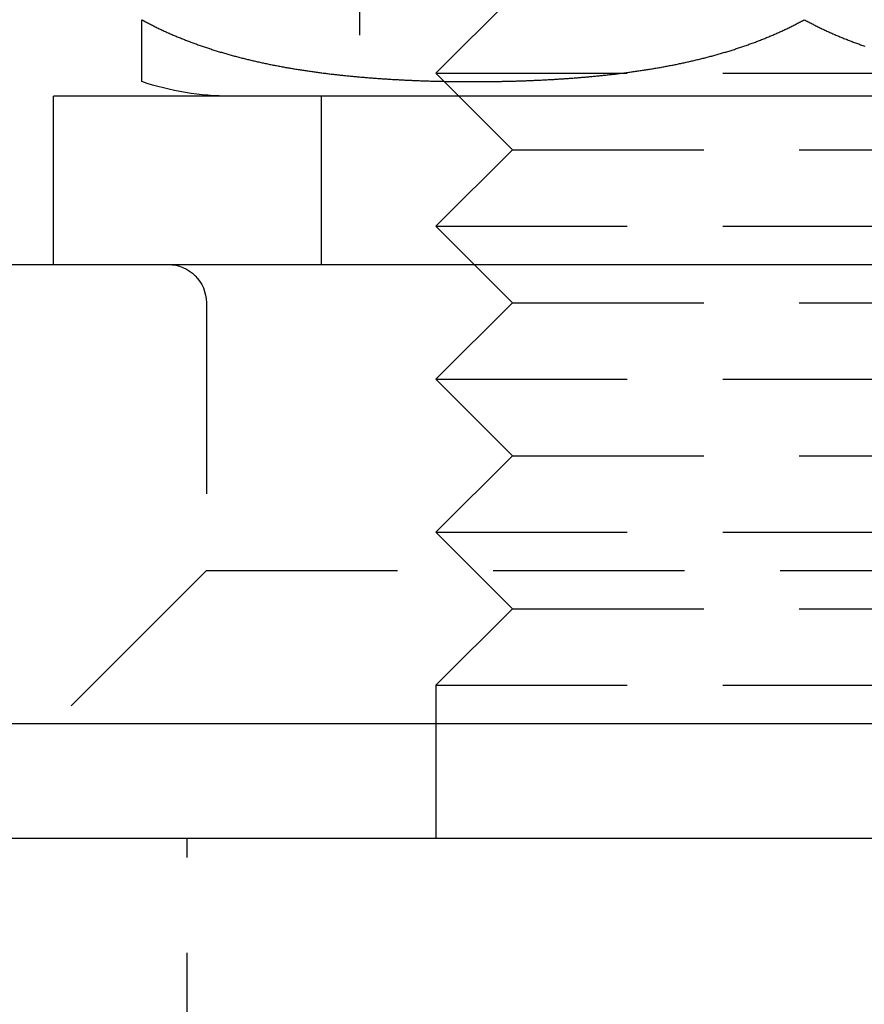
# Model space of a CAD drawing. Extents: x -138 to 1210, y -177 to 372.
# Drawn here: x 1112 to 1123, y 293 to 306 of the extents above; entities that cross this region are included whole.
import ezdxf

# ---------------------------------------------------------------- set-up
doc = ezdxf.new("R2010")
doc.units = 0
doc.header["$LTSCALE"] = 10
doc.linetypes.add('AUSGEZOGEN', pattern=[0])
doc.linetypes.add('VERDECKT', pattern=[0.375, 0.25, -0.125])
doc.layers.get('0').update_dxf_attribs({"linetype": 'AUSGEZOGEN'})

# ---------------------------------------------------------------- blocks, each defined once
blk = doc.blocks.new('A$C484241AA')
at = {"color": 1, "linetype": 'VERDECKT', "extrusion": (-2e-16, 1, -2e-16)}
for p, q in [((41.5, 24.5), (41.5, 13.7)), ((43.5, 15), (42.5, 14)), ((42.5, 14), (52.5, 14)), ((43.5, 13), (42.5, 14)), ((41, 13.7), (41, 11.5)), ((43.5, 13), (42.5, 12)), ((43.5, 13), (51.5, 13)), ((42.5, 12), (52.5, 12)), ((43.5, 11), (42.5, 12)), ((39.5, 11), (39.5, 7.5)), ((43.5, 11), (42.5, 10)), ((43.5, 11), (51.5, 11)), ((42.5, 10), (52.5, 10)), ((43.5, 9), (42.5, 10)), ((43.5, 9), (42.5, 8)), ((43.5, 9), (51.5, 9)), ((42.5, 8), (52.5, 8)), ((43.5, 7), (42.5, 8)), ((39.5, 7.5), (37.5, 5.5)), ((39.5, 7.5), (51.5, 7.5)), ((43.5, 7), (42.5, 6)), ((43.5, 7), (51.5, 7)), ((42.5, 6), (52.5, 6)), ((42.5, 6), (42.5, 5.5)), ((39.25, 0), (39.25, 4))]:
    blk.add_line(p, q, dxfattribs=at)
at = {"color": 3, "linetype": 'AUSGEZOGEN', "extrusion": (-2e-16, 1, -2e-16)}
for p, q in [((57.5, 13.7), (37.5, 13.7)), ((37.5, 11.5), (37.5, 13.7)), ((11.97276, 11.5), (127, 11.5)), ((-109.98523, 5.5), (127, 5.5)), ((42.5, 5.5), (42.5, 4)), ((-135, 4), (135, 4))]:
    blk.add_line(p, q, dxfattribs=at)
at = {"color": 3}
for points in [[(38.6558, 14.7, 0), (38.6684, 14.6931, 0), (38.681, 14.6862, 0), (38.6936, 14.6795, 0), (38.7061, 14.6727, 0), (38.7186, 14.6661, 0), (38.7312, 14.6594, 0), (38.7438, 14.6529, 0), (38.7565, 14.6463, 0), (38.7691, 14.6398, 0), (38.7818, 14.6333, 0), (38.7945, 14.6269, 0), (38.8072, 14.6205, 0), (38.82, 14.6141, 0), (38.8328, 14.6078, 0), (38.8456, 14.6015, 0), (38.8584, 14.5952, 0), (38.8713, 14.589, 0), (38.8841, 14.5828, 0), (38.897, 14.5766, 0), (38.91, 14.5705, 0), (38.9229, 14.5644, 0), (38.9359, 14.5584, 0), (38.9489, 14.5524, 0), (38.9619, 14.5464, 0), (38.975, 14.5405, 0), (38.9881, 14.5346, 0), (39.0012, 14.5287, 0), (39.0143, 14.5229, 0), (39.0274, 14.5171, 0), (39.0406, 14.5113, 0), (39.0538, 14.5056, 0), (39.067, 14.4999, 0), (39.0802, 14.4942, 0), (39.0935, 14.4886, 0), (39.1068, 14.483, 0), (39.1201, 14.4775, 0), (39.1334, 14.4719, 0), (39.1468, 14.4665, 0), (39.1601, 14.461, 0), (39.1735, 14.4556, 0), (39.1869, 14.4502, 0), (39.2004, 14.4448, 0), (39.2138, 14.4395, 0), (39.2273, 14.4342, 0), (39.2408, 14.429, 0), (39.2543, 14.4238, 0), (39.2678, 14.4186, 0), (39.2814, 14.4134, 0), (39.295, 14.4083, 0), (39.3086, 14.4032, 0), (39.3222, 14.3982, 0), (39.3358, 14.3932, 0), (39.3495, 14.3882, 0), (39.3631, 14.3832, 0), (39.3768, 14.3783, 0), (39.3905, 14.3734, 0), (39.4043, 14.3685, 0), (39.418, 14.3637, 0), (39.4318, 14.3589, 0), (39.4456, 14.3541, 0), (39.4594, 14.3494, 0), (39.4732, 14.3447, 0), (39.487, 14.34, 0), (39.5009, 14.3354, 0), (39.5148, 14.3308, 0), (39.5287, 14.3262, 0), (39.5426, 14.3217, 0), (39.5565, 14.3172, 0), (39.5705, 14.3127, 0), (39.5844, 14.3082, 0), (39.5984, 14.3038, 0), (39.6124, 14.2994, 0), (39.6264, 14.2951, 0), (39.6404, 14.2907, 0), (39.6545, 14.2864, 0), (39.6686, 14.2822, 0), (39.6826, 14.2779, 0), (39.6967, 14.2737, 0), (39.7108, 14.2695, 0), (39.725, 14.2654, 0), (39.7391, 14.2613, 0), (39.7533, 14.2572, 0), (39.7674, 14.2531, 0), (39.7816, 14.2491, 0), (39.7958, 14.2451, 0), (39.81, 14.2411, 0), (39.8243, 14.2372, 0), (39.8385, 14.2333, 0), (39.8528, 14.2294, 0), (39.867, 14.2255, 0), (39.8813, 14.2217, 0), (39.8956, 14.2179, 0), (39.9099, 14.2141, 0), (39.9243, 14.2104, 0), (39.9386, 14.2067, 0), (39.9529, 14.203, 0), (39.9673, 14.1993, 0), (39.9817, 14.1957, 0), (39.9961, 14.1921, 0), (40.0105, 14.1885, 0), (40.0249, 14.185, 0), (40.0393, 14.1815, 0), (40.0538, 14.178, 0), (40.0682, 14.1745, 0), (40.0827, 14.1711, 0), (40.0971, 14.1677, 0), (40.1116, 14.1643, 0), (40.1261, 14.1609, 0), (40.1406, 14.1576, 0), (40.1552, 14.1543, 0), (40.1697, 14.151, 0), (40.1842, 14.1478, 0), (40.1988, 14.1445, 0), (40.2133, 14.1413, 0), (40.2279, 14.1382, 0), (40.2425, 14.135, 0), (40.2571, 14.1319, 0), (40.2717, 14.1288, 0), (40.2863, 14.1258, 0), (40.3009, 14.1227, 0), (40.3155, 14.1197, 0), (40.3302, 14.1167, 0), (40.3448, 14.1137, 0), (40.3595, 14.1108, 0), (40.3742, 14.1079, 0), (40.3888, 14.105, 0), (40.4035, 14.1021, 0), (40.4182, 14.0993, 0), (40.4329, 14.0965, 0), (40.4476, 14.0937, 0), (40.4623, 14.0909, 0), (40.477, 14.0882, 0), (40.4918, 14.0855, 0), (40.5065, 14.0828, 0), (40.5213, 14.0801, 0), (40.536, 14.0775, 0), (40.5508, 14.0749, 0), (40.5655, 14.0723, 0), (40.5803, 14.0697, 0), (40.5951, 14.0672, 0), (40.6099, 14.0646, 0), (40.6246, 14.0621, 0), (40.6394, 14.0597, 0), (40.6542, 14.0572, 0), (40.6691, 14.0548, 0), (40.6839, 14.0524, 0), (40.6987, 14.05, 0), (40.7135, 14.0476, 0), (40.7283, 14.0453, 0), (40.7432, 14.043, 0), (40.758, 14.0407, 0), (40.7729, 14.0384, 0), (40.7877, 14.0362, 0), (40.8026, 14.034, 0), (40.8174, 14.0318, 0), (40.8323, 14.0296, 0), (40.8471, 14.0274, 0), (40.862, 14.0253, 0), (40.8769, 14.0232, 0), (40.8917, 14.0211, 0), (40.9066, 14.019, 0), (40.9215, 14.0169, 0), (40.9364, 14.0149, 0), (40.9513, 14.0129, 0), (40.9662, 14.0109, 0), (40.9811, 14.0089, 0), (40.9959, 14.007, 0), (41.0108, 14.005, 0), (41.0257, 14.0031, 0), (41.0406, 14.0012, 0), (41.0555, 13.9994, 0), (41.0704, 13.9975, 0), (41.0853, 13.9957, 0), (41.1003, 13.9939, 0), (41.1152, 13.9921, 0), (41.1301, 13.9903, 0), (41.145, 13.9885, 0), (41.1599, 13.9868, 0), (41.1748, 13.9851, 0), (41.1897, 13.9834, 0), (41.2046, 13.9817, 0), (41.2195, 13.9801, 0), (41.2344, 13.9784, 0), (41.2493, 13.9768, 0), (41.2642, 13.9752, 0), (41.2792, 13.9736, 0), (41.2941, 13.972, 0), (41.309, 13.9705, 0), (41.3239, 13.969, 0), (41.3388, 13.9674, 0), (41.3537, 13.966, 0), (41.3686, 13.9645, 0), (41.3835, 13.963, 0), (41.3984, 13.9616, 0), (41.4133, 13.9602, 0), (41.4282, 13.9587, 0), (41.4431, 13.9574, 0), (41.458, 13.956, 0), (41.4728, 13.9546, 0), (41.4877, 13.9533, 0), (41.5026, 13.952, 0), (41.5175, 13.9507, 0), (41.5324, 13.9494, 0), (41.5472, 13.9481, 0), (41.5621, 13.9469, 0), (41.577, 13.9456, 0), (41.5918, 13.9444, 0), (41.6067, 13.9432, 0), (41.6215, 13.942, 0), (41.6364, 13.9408, 0), (41.6512, 13.9397, 0), (41.6661, 13.9385, 0), (41.6809, 13.9374, 0), (41.6958, 13.9363, 0), (41.7106, 13.9352, 0), (41.7254, 13.9341, 0), (41.7402, 13.9331, 0), (41.755, 13.932, 0), (41.7698, 13.931, 0), (41.7846, 13.93, 0), (41.7994, 13.929, 0), (41.8142, 13.928, 0), (41.829, 13.927, 0), (41.8438, 13.9261, 0), (41.8586, 13.9251, 0), (41.8733, 13.9242, 0), (41.8881, 13.9233, 0), (41.9028, 13.9224, 0), (41.9176, 13.9215, 0), (41.9323, 13.9206, 0), (41.947, 13.9197, 0), (41.9618, 13.9189, 0), (41.9765, 13.9181, 0), (41.9912, 13.9173, 0), (42.0059, 13.9164, 0), (42.0206, 13.9157, 0), (42.0353, 13.9149, 0), (42.0499, 13.9141, 0), (42.0646, 13.9134, 0), (42.0793, 13.9126, 0), (42.0939, 13.9119, 0), (42.1085, 13.9112, 0), (42.1232, 13.9105, 0), (42.1378, 13.9098, 0), (42.1524, 13.9091, 0), (42.167, 13.9085, 0), (42.1816, 13.9078, 0), (42.1962, 13.9072, 0), (42.2108, 13.9066, 0), (42.2253, 13.906, 0), (42.2399, 13.9054, 0), (42.2544, 13.9048, 0), (42.269, 13.9043, 0), (42.2835, 13.9037, 0), (42.298, 13.9032, 0), (42.3125, 13.9026, 0), (42.327, 13.9021, 0), (42.3415, 13.9016, 0), (42.3559, 13.9011, 0), (42.3704, 13.9006, 0), (42.3848, 13.9002, 0), (42.3993, 13.8997, 0), (42.4137, 13.8993, 0), (42.4281, 13.8988, 0), (42.4425, 13.8984, 0), (42.4569, 13.898, 0), (42.4712, 13.8976, 0), (42.4856, 13.8972, 0), (42.4999, 13.8968, 0), (42.5143, 13.8965, 0), (42.5286, 13.8961, 0), (42.5429, 13.8958, 0), (42.5572, 13.8955, 0), (42.5715, 13.8951, 0), (42.5857, 13.8948, 0), (42.6, 13.8945, 0), (42.6142, 13.8943, 0), (42.6284, 13.894, 0), (42.6426, 13.8937, 0), (42.6568, 13.8935, 0), (42.671, 13.8933, 0), (42.6852, 13.893, 0), (42.6993, 13.8928, 0), (42.7135, 13.8926, 0), (42.7276, 13.8924, 0), (42.7417, 13.8922, 0), (42.7558, 13.8921, 0), (42.7699, 13.8919, 0), (42.7839, 13.8917, 0), (42.798, 13.8916, 0), (42.812, 13.8915, 0), (42.826, 13.8914, 0), (42.84, 13.8912, 0), (42.854, 13.8911, 0), (42.8679, 13.8911, 0), (42.8819, 13.891, 0), (42.8958, 13.8909, 0), (42.9097, 13.8908, 0), (42.9236, 13.8908, 0), (42.9375, 13.8908, 0), (42.9513, 13.8907, 0), (42.9652, 13.8907, 0), (42.979, 13.8907, 0), (42.9928, 13.8907, 0), (43.0066, 13.8907, 0), (43.0204, 13.8907, 0), (43.0343, 13.8908, 0), (43.0482, 13.8908, 0), (43.0621, 13.8908, 0), (43.076, 13.8909, 0), (43.0899, 13.891, 0), (43.1039, 13.8911, 0), (43.1178, 13.8911, 0), (43.1318, 13.8912, 0), (43.1458, 13.8914, 0), (43.1598, 13.8915, 0), (43.1738, 13.8916, 0), (43.1879, 13.8917, 0), (43.2019, 13.8919, 0), (43.216, 13.8921, 0), (43.2301, 13.8922, 0), (43.2442, 13.8924, 0), (43.2583, 13.8926, 0), (43.2724, 13.8928, 0), (43.2866, 13.893, 0), (43.3007, 13.8933, 0), (43.3149, 13.8935, 0), (43.3291, 13.8937, 0), (43.3433, 13.894, 0), (43.3576, 13.8943, 0), (43.3718, 13.8945, 0), (43.386, 13.8948, 0), (43.4003, 13.8951, 0), (43.4146, 13.8955, 0), (43.4289, 13.8958, 0), (43.4432, 13.8961, 0), (43.4575, 13.8965, 0), (43.4718, 13.8968, 0), (43.4862, 13.8972, 0), (43.5005, 13.8976, 0), (43.5149, 13.898, 0), (43.5293, 13.8984, 0), (43.5437, 13.8988, 0), (43.5581, 13.8993, 0), (43.5725, 13.8997, 0), (43.5869, 13.9002, 0), (43.6014, 13.9006, 0), (43.6158, 13.9011, 0), (43.6303, 13.9016, 0), (43.6448, 13.9021, 0), (43.6593, 13.9026, 0), (43.6738, 13.9032, 0), (43.6883, 13.9037, 0), (43.7028, 13.9043, 0), (43.7173, 13.9048, 0), (43.7319, 13.9054, 0), (43.7464, 13.906, 0), (43.761, 13.9066, 0), (43.7756, 13.9072, 0), (43.7902, 13.9078, 0), (43.8048, 13.9085, 0), (43.8194, 13.9091, 0), (43.834, 13.9098, 0), (43.8486, 13.9105, 0), (43.8632, 13.9112, 0), (43.8779, 13.9119, 0), (43.8925, 13.9126, 0), (43.9072, 13.9134, 0), (43.9218, 13.9141, 0), (43.9365, 13.9149, 0), (43.9512, 13.9157, 0), (43.9659, 13.9164, 0), (43.9806, 13.9173, 0), (43.9953, 13.9181, 0), (44.01, 13.9189, 0), (44.0247, 13.9197, 0), (44.0395, 13.9206, 0), (44.0542, 13.9215, 0), (44.0689, 13.9224, 0), (44.0837, 13.9233, 0), (44.0984, 13.9242, 0), (44.1132, 13.9251, 0), (44.128, 13.9261, 0), (44.1428, 13.927, 0), (44.1575, 13.928, 0), (44.1723, 13.929, 0), (44.1871, 13.93, 0), (44.2019, 13.931, 0), (44.2167, 13.932, 0), (44.2315, 13.9331, 0), (44.2464, 13.9341, 0), (44.2612, 13.9352, 0), (44.276, 13.9363, 0), (44.2908, 13.9374, 0), (44.3057, 13.9385, 0), (44.3205, 13.9397, 0), (44.3354, 13.9408, 0), (44.3502, 13.942, 0), (44.3651, 13.9432, 0), (44.3799, 13.9444, 0), (44.3948, 13.9456, 0), (44.4097, 13.9469, 0), (44.4245, 13.9481, 0), (44.4394, 13.9494, 0), (44.4543, 13.9507, 0), (44.4692, 13.952, 0), (44.484, 13.9533, 0), (44.4989, 13.9546, 0), (44.5138, 13.956, 0), (44.5287, 13.9574, 0), (44.5436, 13.9587, 0), (44.5585, 13.9602, 0), (44.5734, 13.9616, 0), (44.5883, 13.963, 0), (44.6032, 13.9645, 0), (44.6181, 13.966, 0), (44.633, 13.9674, 0), (44.6479, 13.969, 0), (44.6628, 13.9705, 0), (44.6777, 13.972, 0), (44.6926, 13.9736, 0), (44.7075, 13.9752, 0), (44.7224, 13.9768, 0), (44.7373, 13.9784, 0), (44.7523, 13.9801, 0), (44.7672, 13.9817, 0), (44.7821, 13.9834, 0), (44.797, 13.9851, 0), (44.8119, 13.9868, 0), (44.8268, 13.9885, 0), (44.8417, 13.9903, 0), (44.8566, 13.9921, 0), (44.8715, 13.9939, 0), (44.8864, 13.9957, 0), (44.9013, 13.9975, 0), (44.9162, 13.9994, 0), (44.9311, 14.0012, 0), (44.946, 14.0031, 0), (44.9609, 14.005, 0), (44.9758, 14.007, 0), (44.9907, 14.0089, 0), (45.0056, 14.0109, 0), (45.0205, 14.0129, 0), (45.0354, 14.0149, 0), (45.0503, 14.0169, 0), (45.0651, 14.019, 0), (45.08, 14.0211, 0), (45.0949, 14.0232, 0), (45.1098, 14.0253, 0), (45.1246, 14.0274, 0), (45.1395, 14.0296, 0), (45.1544, 14.0318, 0), (45.1692, 14.034, 0), (45.1841, 14.0362, 0), (45.1989, 14.0384, 0), (45.2138, 14.0407, 0), (45.2286, 14.043, 0), (45.2434, 14.0453, 0), (45.2583, 14.0476, 0), (45.2731, 14.05, 0), (45.2879, 14.0524, 0), (45.3027, 14.0548, 0), (45.3175, 14.0572, 0), (45.3323, 14.0597, 0), (45.3471, 14.0621, 0), (45.3619, 14.0646, 0), (45.3767, 14.0672, 0), (45.3915, 14.0697, 0), (45.4062, 14.0723, 0), (45.421, 14.0749, 0), (45.4358, 14.0775, 0), (45.4505, 14.0801, 0), (45.4653, 14.0828, 0), (45.48, 14.0855, 0), (45.4947, 14.0882, 0), (45.5095, 14.0909, 0), (45.5242, 14.0937, 0), (45.5389, 14.0965, 0), (45.5536, 14.0993, 0), (45.5683, 14.1021, 0), (45.5829, 14.105, 0), (45.5976, 14.1079, 0), (45.6123, 14.1108, 0), (45.6269, 14.1137, 0), (45.6416, 14.1167, 0), (45.6562, 14.1197, 0), (45.6709, 14.1227, 0), (45.6855, 14.1258, 0), (45.7001, 14.1288, 0), (45.7147, 14.1319, 0), (45.7293, 14.135, 0), (45.7439, 14.1382, 0), (45.7584, 14.1413, 0), (45.773, 14.1445, 0), (45.7875, 14.1478, 0), (45.8021, 14.151, 0), (45.8166, 14.1543, 0), (45.8311, 14.1576, 0), (45.8456, 14.1609, 0), (45.8601, 14.1643, 0), (45.8746, 14.1677, 0), (45.8891, 14.1711, 0), (45.9036, 14.1745, 0), (45.918, 14.178, 0), (45.9324, 14.1815, 0), (45.9469, 14.185, 0), (45.9613, 14.1885, 0), (45.9757, 14.1921, 0), (45.9901, 14.1957, 0), (46.0045, 14.1993, 0), (46.0188, 14.203, 0), (46.0332, 14.2067, 0), (46.0475, 14.2104, 0), (46.0618, 14.2141, 0), (46.0762, 14.2179, 0), (46.0905, 14.2217, 0), (46.1047, 14.2255, 0), (46.119, 14.2294, 0), (46.1333, 14.2333, 0), (46.1475, 14.2372, 0), (46.1617, 14.2411, 0), (46.176, 14.2451, 0), (46.1902, 14.2491, 0), (46.2043, 14.2531, 0), (46.2185, 14.2572, 0), (46.2327, 14.2613, 0), (46.2468, 14.2654, 0), (46.2609, 14.2695, 0), (46.275, 14.2737, 0), (46.2891, 14.2779, 0), (46.3032, 14.2822, 0), (46.3173, 14.2864, 0), (46.3313, 14.2907, 0), (46.3454, 14.2951, 0), (46.3594, 14.2994, 0), (46.3734, 14.3038, 0), (46.3873, 14.3082, 0), (46.4013, 14.3127, 0), (46.4153, 14.3172, 0), (46.4292, 14.3217, 0), (46.4431, 14.3262, 0), (46.457, 14.3308, 0), (46.4709, 14.3354, 0), (46.4847, 14.34, 0), (46.4986, 14.3447, 0), (46.5124, 14.3494, 0), (46.5262, 14.3541, 0), (46.54, 14.3589, 0), (46.5538, 14.3637, 0), (46.5675, 14.3685, 0), (46.5812, 14.3734, 0), (46.5949, 14.3783, 0), (46.6086, 14.3832, 0), (46.6223, 14.3882, 0), (46.636, 14.3932, 0), (46.6496, 14.3982, 0), (46.6632, 14.4032, 0), (46.6768, 14.4083, 0), (46.6904, 14.4134, 0), (46.7039, 14.4186, 0), (46.7175, 14.4238, 0), (46.731, 14.429, 0), (46.7445, 14.4342, 0), (46.758, 14.4395, 0), (46.7714, 14.4448, 0), (46.7848, 14.4502, 0), (46.7983, 14.4556, 0), (46.8116, 14.461, 0), (46.825, 14.4665, 0), (46.8384, 14.4719, 0), (46.8517, 14.4775, 0), (46.865, 14.483, 0), (46.8783, 14.4886, 0), (46.8915, 14.4942, 0), (46.9048, 14.4999, 0), (46.918, 14.5056, 0), (46.9312, 14.5113, 0), (46.9443, 14.5171, 0), (46.9575, 14.5229, 0), (46.9706, 14.5287, 0), (46.9837, 14.5346, 0), (46.9968, 14.5405, 0), (47.0098, 14.5464, 0), (47.0229, 14.5524, 0), (47.0359, 14.5584, 0), (47.0488, 14.5644, 0), (47.0618, 14.5705, 0), (47.0747, 14.5766, 0), (47.0876, 14.5828, 0), (47.1005, 14.589, 0), (47.1134, 14.5952, 0), (47.1262, 14.6015, 0), (47.139, 14.6078, 0), (47.1518, 14.6141, 0), (47.1645, 14.6205, 0), (47.1773, 14.6269, 0), (47.19, 14.6333, 0), (47.2027, 14.6398, 0), (47.2153, 14.6463, 0), (47.2279, 14.6529, 0), (47.2405, 14.6594, 0), (47.2531, 14.6661, 0), (47.2657, 14.6727, 0), (47.2782, 14.6795, 0), (47.2908, 14.6862, 0), (47.3034, 14.6931, 0), (47.316, 14.7, 0)], [(38.6558, 13.8907, 0), (38.6558, 13.8907, 0), (38.6558, 13.8907, 0), (38.6558, 13.8907, 0), (38.6558, 13.8908, 0), (38.6558, 13.8908, 0), (38.6558, 13.8909, 0), (38.6558, 13.8909, 0), (38.6558, 13.891, 0), (38.6558, 13.8911, 0), (38.6558, 13.8911, 0), (38.6558, 13.8912, 0), (38.6558, 13.8913, 0), (38.6558, 13.8915, 0), (38.6558, 13.8916, 0), (38.6558, 13.8917, 0), (38.6558, 13.8918, 0), (38.6558, 13.892, 0), (38.6558, 13.8922, 0), (38.6558, 13.8923, 0), (38.6558, 13.8925, 0), (38.6558, 13.8927, 0), (38.6558, 13.8929, 0), (38.6558, 13.8931, 0), (38.6558, 13.8933, 0), (38.6558, 13.8936, 0), (38.6558, 13.8938, 0), (38.6558, 13.894, 0), (38.6558, 13.8943, 0), (38.6558, 13.8946, 0), (38.6558, 13.8949, 0), (38.6558, 13.8951, 0), (38.6558, 13.8954, 0), (38.6558, 13.8958, 0), (38.6558, 13.8961, 0), (38.6558, 13.8964, 0), (38.6558, 13.8967, 0), (38.6558, 13.8971, 0), (38.6558, 13.8975, 0), (38.6558, 13.8978, 0), (38.6558, 13.8982, 0), (38.6558, 13.8986, 0), (38.6558, 13.899, 0), (38.6558, 13.8994, 0), (38.6558, 13.8999, 0), (38.6558, 13.9003, 0), (38.6558, 13.9008, 0), (38.6558, 13.9012, 0), (38.6558, 13.9017, 0), (38.6558, 13.9022, 0), (38.6558, 13.9027, 0), (38.6558, 13.9032, 0), (38.6558, 13.9037, 0), (38.6558, 13.9042, 0), (38.6558, 13.9047, 0), (38.6558, 13.9053, 0), (38.6558, 13.9059, 0), (38.6558, 13.9064, 0), (38.6558, 13.907, 0), (38.6558, 13.9076, 0), (38.6558, 13.9082, 0), (38.6558, 13.9088, 0), (38.6558, 13.9095, 0), (38.6558, 13.9101, 0), (38.6558, 13.9108, 0), (38.6558, 13.9114, 0), (38.6558, 13.9121, 0), (38.6558, 13.9128, 0), (38.6558, 13.9135, 0), (38.6558, 13.9142, 0), (38.6558, 13.915, 0), (38.6558, 13.9157, 0), (38.6558, 13.9165, 0), (38.6558, 13.9172, 0), (38.6558, 13.918, 0), (38.6558, 13.9188, 0), (38.6558, 13.9196, 0), (38.6558, 13.9204, 0), (38.6558, 13.9212, 0), (38.6558, 13.9221, 0), (38.6558, 13.9229, 0), (38.6558, 13.9238, 0), (38.6558, 13.9247, 0), (38.6558, 13.9256, 0), (38.6558, 13.9265, 0), (38.6558, 13.9274, 0), (38.6558, 13.9283, 0), (38.6558, 13.9292, 0), (38.6558, 13.9302, 0), (38.6558, 13.9312, 0), (38.6558, 13.9322, 0), (38.6558, 13.9332, 0), (38.6558, 13.9342, 0), (38.6558, 13.9352, 0), (38.6558, 13.9362, 0), (38.6558, 13.9373, 0), (38.6558, 13.9384, 0), (38.6558, 13.9394, 0), (38.6558, 13.9405, 0), (38.6558, 13.9416, 0), (38.6558, 13.9428, 0), (38.6558, 13.9439, 0), (38.6558, 13.9451, 0), (38.6558, 13.9462, 0), (38.6558, 13.9474, 0), (38.6558, 13.9486, 0), (38.6558, 13.9498, 0), (38.6558, 13.9511, 0), (38.6558, 13.9523, 0), (38.6558, 13.9536, 0), (38.6558, 13.9548, 0), (38.6558, 13.9561, 0), (38.6558, 13.9574, 0), (38.6558, 13.9588, 0), (38.6558, 13.9601, 0), (38.6558, 13.9615, 0), (38.6558, 13.9628, 0), (38.6558, 13.9642, 0), (38.6558, 13.9656, 0), (38.6558, 13.967, 0), (38.6558, 13.9685, 0), (38.6558, 13.9699, 0), (38.6558, 13.9714, 0), (38.6558, 13.9729, 0), (38.6558, 13.9744, 0), (38.6558, 13.9759, 0), (38.6558, 13.9774, 0), (38.6558, 13.9789, 0), (38.6558, 13.9805, 0), (38.6558, 13.9821, 0), (38.6558, 13.9837, 0), (38.6558, 13.9853, 0), (38.6558, 13.9869, 0), (38.6558, 13.9886, 0), (38.6558, 13.9903, 0), (38.6558, 13.992, 0), (38.6558, 13.9937, 0), (38.6558, 13.9954, 0), (38.6558, 13.9971, 0), (38.6558, 13.9989, 0), (38.6558, 14.0007, 0), (38.6558, 14.0024, 0), (38.6558, 14.0043, 0), (38.6558, 14.0061, 0), (38.6558, 14.0079, 0), (38.6558, 14.0098, 0), (38.6558, 14.0117, 0), (38.6558, 14.0136, 0), (38.6558, 14.0155, 0), (38.6558, 14.0175, 0), (38.6558, 14.0194, 0), (38.6558, 14.0214, 0), (38.6558, 14.0234, 0), (38.6558, 14.0254, 0), (38.6558, 14.0274, 0), (38.6558, 14.0295, 0), (38.6558, 14.0316, 0), (38.6558, 14.0337, 0), (38.6558, 14.0358, 0), (38.6558, 14.0379, 0), (38.6558, 14.0401, 0), (38.6558, 14.0422, 0), (38.6558, 14.0444, 0), (38.6558, 14.0467, 0), (38.6558, 14.0489, 0), (38.6558, 14.0511, 0), (38.6558, 14.0534, 0), (38.6558, 14.0557, 0), (38.6558, 14.058, 0), (38.6558, 14.0604, 0), (38.6558, 14.0627, 0), (38.6558, 14.0651, 0), (38.6558, 14.0675, 0), (38.6558, 14.07, 0), (38.6558, 14.0724, 0), (38.6558, 14.0749, 0), (38.6558, 14.0774, 0), (38.6558, 14.0799, 0), (38.6558, 14.0824, 0), (38.6558, 14.085, 0), (38.6558, 14.0875, 0), (38.6558, 14.0901, 0), (38.6558, 14.0928, 0), (38.6558, 14.0954, 0), (38.6558, 14.0981, 0), (38.6558, 14.1008, 0), (38.6558, 14.1035, 0), (38.6558, 14.1062, 0), (38.6558, 14.109, 0), (38.6558, 14.1117, 0), (38.6558, 14.1145, 0), (38.6558, 14.1174, 0), (38.6558, 14.1202, 0), (38.6558, 14.1231, 0), (38.6558, 14.126, 0), (38.6558, 14.1289, 0), (38.6558, 14.1318, 0), (38.6558, 14.1348, 0), (38.6558, 14.1378, 0), (38.6558, 14.1408, 0), (38.6558, 14.1438, 0), (38.6558, 14.1469, 0), (38.6558, 14.15, 0), (38.6558, 14.1531, 0), (38.6558, 14.1562, 0), (38.6558, 14.1594, 0), (38.6558, 14.1626, 0), (38.6558, 14.1658, 0), (38.6558, 14.169, 0), (38.6558, 14.1722, 0), (38.6558, 14.1755, 0), (38.6558, 14.1788, 0), (38.6558, 14.1822, 0), (38.6558, 14.1855, 0), (38.6558, 14.1889, 0), (38.6558, 14.1923, 0), (38.6558, 14.1957, 0), (38.6558, 14.1992, 0), (38.6558, 14.2026, 0), (38.6558, 14.2061, 0), (38.6558, 14.2097, 0), (38.6558, 14.2132, 0), (38.6558, 14.2168, 0), (38.6558, 14.2204, 0), (38.6558, 14.224, 0), (38.6558, 14.2277, 0), (38.6558, 14.2314, 0), (38.6558, 14.2351, 0), (38.6558, 14.2388, 0), (38.6558, 14.2426, 0), (38.6558, 14.2464, 0), (38.6558, 14.2502, 0), (38.6558, 14.254, 0), (38.6558, 14.2579, 0), (38.6558, 14.2618, 0), (38.6558, 14.2657, 0), (38.6558, 14.2697, 0), (38.6558, 14.2737, 0), (38.6558, 14.2777, 0), (38.6558, 14.2817, 0), (38.6558, 14.2857, 0), (38.6558, 14.2898, 0), (38.6558, 14.2939, 0), (38.6558, 14.2981, 0), (38.6558, 14.3022, 0), (38.6558, 14.3064, 0), (38.6558, 14.3107, 0), (38.6558, 14.3149, 0), (38.6558, 14.3192, 0), (38.6558, 14.3235, 0), (38.6558, 14.3278, 0), (38.6558, 14.3322, 0), (38.6558, 14.3366, 0), (38.6558, 14.341, 0), (38.6558, 14.3455, 0), (38.6558, 14.3499, 0), (38.6558, 14.3544, 0), (38.6558, 14.359, 0), (38.6558, 14.3635, 0), (38.6558, 14.3681, 0), (38.6558, 14.3727, 0), (38.6558, 14.3774, 0), (38.6558, 14.3821, 0), (38.6558, 14.3868, 0), (38.6558, 14.3915, 0), (38.6558, 14.3963, 0), (38.6558, 14.4011, 0), (38.6558, 14.4059, 0), (38.6558, 14.4108, 0), (38.6558, 14.4156, 0), (38.6558, 14.4206, 0), (38.6558, 14.4255, 0), (38.6558, 14.4305, 0), (38.6558, 14.4355, 0), (38.6558, 14.4405, 0), (38.6558, 14.4456, 0), (38.6558, 14.4507, 0), (38.6558, 14.4558, 0), (38.6558, 14.461, 0), (38.6558, 14.4661, 0), (38.6558, 14.4714, 0), (38.6558, 14.4766, 0), (38.6558, 14.4819, 0), (38.6558, 14.4872, 0), (38.6558, 14.4925, 0), (38.6558, 14.4979, 0), (38.6558, 14.5033, 0), (38.6558, 14.5088, 0), (38.6558, 14.5142, 0), (38.6558, 14.5197, 0), (38.6558, 14.5253, 0), (38.6558, 14.5308, 0), (38.6558, 14.5364, 0), (38.6558, 14.542, 0), (38.6558, 14.5477, 0), (38.6558, 14.5534, 0), (38.6558, 14.5591, 0), (38.6558, 14.5649, 0), (38.6558, 14.5706, 0), (38.6558, 14.5765, 0), (38.6558, 14.5823, 0), (38.6558, 14.5882, 0), (38.6558, 14.5941, 0), (38.6558, 14.6001, 0), (38.6558, 14.606, 0), (38.6558, 14.6121, 0), (38.6558, 14.6181, 0), (38.6558, 14.6242, 0), (38.6558, 14.6303, 0), (38.6558, 14.6365, 0), (38.6558, 14.6426, 0), (38.6558, 14.6488, 0), (38.6558, 14.6551, 0), (38.6558, 14.6614, 0), (38.6558, 14.6677, 0), (38.6558, 14.674, 0), (38.6558, 14.6804, 0), (38.6558, 14.6869, 0), (38.6558, 14.6934, 0), (38.6558, 14.7, 0)], [(47.316, 14.7, 0), (47.3286, 14.6931, 0), (47.3412, 14.6862, 0), (47.3538, 14.6795, 0), (47.3664, 14.6727, 0), (47.3789, 14.6661, 0), (47.3915, 14.6594, 0), (47.4041, 14.6529, 0), (47.4167, 14.6463, 0), (47.4294, 14.6398, 0), (47.442, 14.6333, 0), (47.4547, 14.6269, 0), (47.4675, 14.6205, 0), (47.4802, 14.6141, 0), (47.493, 14.6078, 0), (47.5058, 14.6015, 0), (47.5187, 14.5952, 0), (47.5315, 14.589, 0), (47.5444, 14.5828, 0), (47.5573, 14.5766, 0), (47.5702, 14.5705, 0), (47.5832, 14.5644, 0), (47.5962, 14.5584, 0), (47.6092, 14.5524, 0), (47.6222, 14.5464, 0), (47.6353, 14.5405, 0), (47.6483, 14.5346, 0), (47.6614, 14.5287, 0), (47.6745, 14.5229, 0), (47.6877, 14.5171, 0), (47.7009, 14.5113, 0), (47.714, 14.5056, 0), (47.7273, 14.4999, 0), (47.7405, 14.4942, 0), (47.7538, 14.4886, 0), (47.767, 14.483, 0), (47.7803, 14.4775, 0), (47.7937, 14.4719, 0), (47.807, 14.4665, 0), (47.8204, 14.461, 0), (47.8338, 14.4556, 0), (47.8472, 14.4502, 0), (47.8606, 14.4448, 0), (47.8741, 14.4395, 0), (47.8875, 14.4342, 0), (47.901, 14.429, 0), (47.9145, 14.4238, 0), (47.9281, 14.4186, 0), (47.9416, 14.4134, 0), (47.9552, 14.4083, 0), (47.9688, 14.4032, 0), (47.9824, 14.3982, 0), (47.9961, 14.3932, 0), (48.0097, 14.3882, 0), (48.0234, 14.3832, 0), (48.0371, 14.3783, 0), (48.0508, 14.3734, 0), (48.0645, 14.3685, 0), (48.0783, 14.3637, 0), (48.092, 14.3589, 0), (48.1058, 14.3541, 0)]]:
    blk.add_polyline3d(points, dxfattribs=at)
at = {"color": 3, "linetype": 'AUSGEZOGEN', "extrusion": (0, -2e-16, -1)}
blk.add_arc((-39.81601, 17.325), 3.625, 270, 288.667163, dxfattribs=at)
at = {"color": 1, "linetype": 'VERDECKT', "extrusion": (0, -2e-16, -1)}
blk.add_arc((-39, 11), 0.5, 90, 180, dxfattribs=at)

msp = doc.modelspace()

# ---------------------------------------------------------------- block references
msp.add_blockref('A$C484241AA', (1074.808, 290.95, -150.841))

doc.saveas('drawing.dxf')
